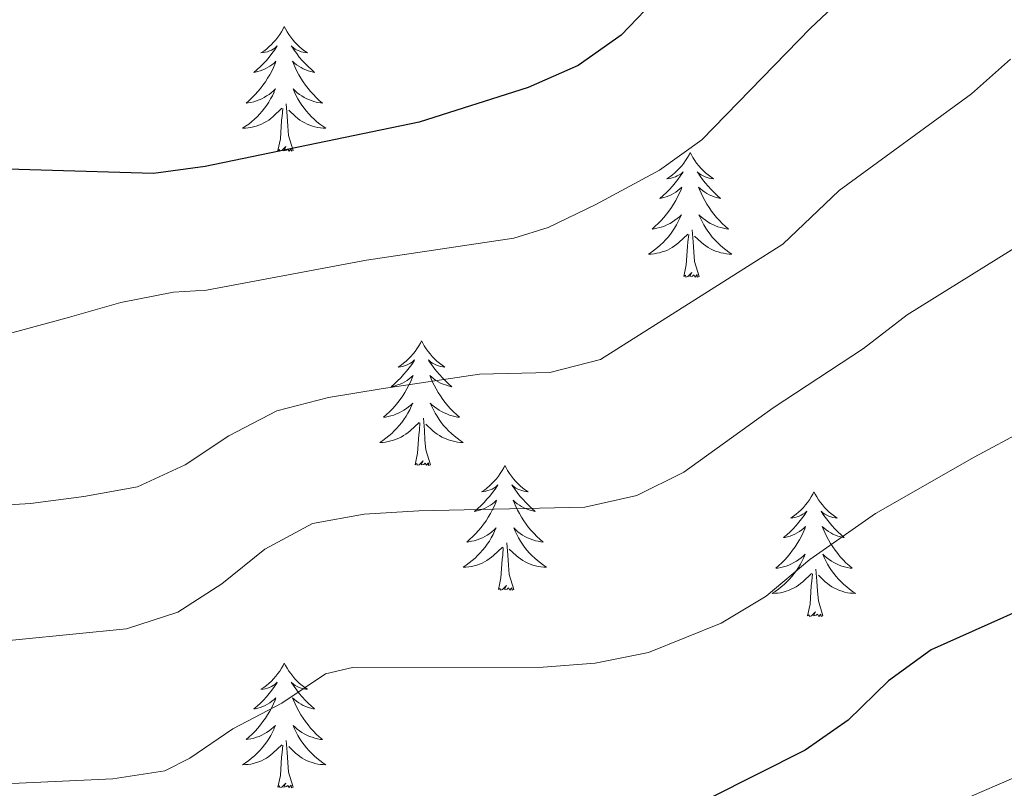
# Model space of a CAD drawing. Units: metres. Extents: x 616958 to 621463, y 4719772 to 4722818.
# Drawn here: x 620200 to 620294, y 4720476 to 4720550 of the extents above; entities that cross this region are included whole.
import ezdxf

# ---------------------------------------------------------------- set-up
doc = ezdxf.new("R2010")
doc.units = ezdxf.units.M
doc.header["$MEASUREMENT"] = 0
for name, color, linetype, lineweight in [('Level 36', 19, 'Continuous', 40), ('Level 4', 36, 'Continuous', 30), ('Level 5', 36, 'Continuous', 0)]:
    doc.layers.add(name, color=color, linetype=linetype, lineweight=lineweight)

msp = doc.modelspace()

# ---------------------------------------------------------------- linework, layer by layer
at = {"layer": 'Level 36', "color": 92, "linetype": 'Continuous', "lineweight": 0}
for points in [[(620225.54, 4720548.94), (620225.43, 4720548.72), (620225.27, 4720548.45), (620225.11, 4720548.18), (620224.93, 4720547.92), (620224.73, 4720547.68), (620224.52, 4720547.44), (620224.31, 4720547.21), (620224.07, 4720547), (620223.83, 4720546.79), (620223.58, 4720546.6), (620223.32, 4720546.42), (620223.52, 4720546.45), (620223.73, 4720546.49), (620223.93, 4720546.54), (620224.12, 4720546.61), (620224.31, 4720546.69), (620224.49, 4720546.79), (620224.66, 4720546.91), (620224.87, 4720547.1), (620224.83, 4720547.03), (620224.6, 4720546.69), (620224.35, 4720546.35), (620224.1, 4720546.02), (620223.83, 4720545.71), (620223.55, 4720545.4), (620223.26, 4720545.11), (620222.96, 4720544.83), (620222.64, 4720544.55), (620222.77, 4720544.58), (620223.01, 4720544.64), (620223.25, 4720544.71), (620223.49, 4720544.8), (620223.72, 4720544.9), (620223.95, 4720545.02), (620224.16, 4720545.15), (620224.37, 4720545.29), (620224.57, 4720545.45), (620224.75, 4720545.62), (620224.66, 4720545.4), (620224.51, 4720545.04), (620224.34, 4720544.68), (620224.15, 4720544.34), (620223.95, 4720544), (620223.74, 4720543.67), (620223.51, 4720543.34), (620223.27, 4720543.03), (620223.02, 4720542.73), (620222.76, 4720542.44), (620222.48, 4720542.16), (620222.2, 4720541.89), (620221.9, 4720541.63), (620222.1, 4720541.65), (620222.36, 4720541.7), (620222.63, 4720541.76), (620222.89, 4720541.84), (620223.14, 4720541.94), (620223.39, 4720542.04), (620223.63, 4720542.17), (620223.86, 4720542.31), (620224.09, 4720542.45), (620224.3, 4720542.62), (620224.51, 4720542.79), (620224.71, 4720542.98), (620224.56, 4720542.66)], [(620225.54, 4720548.94), (620225.65, 4720548.72), (620225.81, 4720548.45), (620225.97, 4720548.18), (620226.16, 4720547.92), (620226.35, 4720547.68), (620226.56, 4720547.44), (620226.78, 4720547.21), (620227.01, 4720547), (620227.25, 4720546.79), (620227.5, 4720546.6), (620227.76, 4720546.42), (620227.56, 4720546.45), (620227.36, 4720546.49), (620227.16, 4720546.54), (620226.96, 4720546.61), (620226.77, 4720546.69), (620226.59, 4720546.79), (620226.42, 4720546.91), (620226.21, 4720547.1), (620226.25, 4720547.03), (620226.48, 4720546.69), (620226.73, 4720546.35), (620226.98, 4720546.02), (620227.25, 4720545.71), (620227.53, 4720545.4), (620227.82, 4720545.11), (620228.13, 4720544.83), (620228.44, 4720544.55), (620228.31, 4720544.58), (620228.07, 4720544.64), (620227.83, 4720544.71), (620227.59, 4720544.8), (620227.36, 4720544.9), (620227.14, 4720545.02), (620226.92, 4720545.15), (620226.71, 4720545.29), (620226.52, 4720545.45), (620226.33, 4720545.62), (620226.42, 4720545.4), (620226.57, 4720545.04), (620226.75, 4720544.68), (620226.93, 4720544.34), (620227.13, 4720544), (620227.34, 4720543.67), (620227.57, 4720543.34), (620227.81, 4720543.03), (620228.06, 4720542.73), (620228.32, 4720542.44), (620228.6, 4720542.16), (620228.89, 4720541.89), (620229.18, 4720541.63), (620228.99, 4720541.65), (620228.72, 4720541.7), (620228.46, 4720541.76), (620228.2, 4720541.84), (620227.94, 4720541.94), (620227.69, 4720542.04), (620227.45, 4720542.17), (620227.22, 4720542.31), (620226.99, 4720542.45), (620226.78, 4720542.62), (620226.57, 4720542.79), (620226.38, 4720542.98), (620226.52, 4720542.66)], [(620224.563, 4720542.659), (620224.413, 4720542.329), (620224.243, 4720542.019), (620224.063, 4720541.719), (620223.863, 4720541.419), (620223.653, 4720541.129), (620223.433, 4720540.849), (620223.193, 4720540.589), (620222.953, 4720540.329), (620222.693, 4720540.079), (620222.423, 4720539.849), (620222.143, 4720539.629), (620221.853, 4720539.419), (620221.563, 4720539.23), (620221.833, 4720539.229), (620222.093, 4720539.259), (620222.353, 4720539.299), (620222.613, 4720539.359), (620222.873, 4720539.429), (620223.113, 4720539.519), (620223.363, 4720539.619), (620223.603, 4720539.739), (620223.833, 4720539.869), (620224.053, 4720540.009), (620224.263, 4720540.169), (620224.473, 4720540.339), (620225.313, 4720541.139)], [(620226.523, 4720542.659), (620226.673, 4720542.329), (620226.843, 4720542.019), (620227.033, 4720541.719), (620227.223, 4720541.419), (620227.433, 4720541.129), (620227.653, 4720540.849), (620227.893, 4720540.589), (620228.143, 4720540.329), (620228.393, 4720540.079), (620228.663, 4720539.849), (620228.943, 4720539.629), (620229.233, 4720539.419), (620229.523, 4720539.229), (620229.263, 4720539.229), (620228.993, 4720539.259), (620228.733, 4720539.299), (620228.473, 4720539.359), (620228.223, 4720539.429), (620227.973, 4720539.519), (620227.723, 4720539.619), (620227.493, 4720539.739), (620227.253, 4720539.869), (620227.033, 4720540.009), (620226.823, 4720540.169), (620226.623, 4720540.339), (620225.963, 4720540.959)], [(620226.39, 4720537.09), (620225.96, 4720538.53), (620225.87, 4720539.43), (620225.83, 4720540.38), (620225.72, 4720541.55)], [(620224.92, 4720537.09), (620225.17, 4720538.21), (620225.28, 4720539.95), (620225.33, 4720540.38), (620225.39, 4720541.11)], [(620226.39, 4720537.09), (620226.22, 4720537.02), (620226.2, 4720537.26), (620226.01, 4720537.04), (620225.89, 4720537.24), (620225.77, 4720537.13), (620225.5, 4720537.08), (620225.69, 4720537.47), (620225.31, 4720537.09), (620225.12, 4720537.04), (620225.08, 4720537.2), (620224.92, 4720537.09)], [(620264.31, 4720536.92), (620264.2, 4720536.7), (620264.04, 4720536.42), (620263.87, 4720536.16), (620263.69, 4720535.9), (620263.5, 4720535.65), (620263.29, 4720535.41), (620263.07, 4720535.19), (620262.84, 4720534.97), (620262.6, 4720534.77), (620262.35, 4720534.58), (620262.09, 4720534.4), (620262.29, 4720534.42), (620262.49, 4720534.46), (620262.69, 4720534.51), (620262.89, 4720534.58), (620263.07, 4720534.67), (620263.26, 4720534.77), (620263.43, 4720534.88), (620263.63, 4720535.07), (620263.59, 4720535.01), (620263.36, 4720534.66), (620263.12, 4720534.33), (620262.87, 4720534), (620262.6, 4720533.68), (620262.32, 4720533.38), (620262.03, 4720533.08), (620261.72, 4720532.8), (620261.41, 4720532.53), (620261.53, 4720532.55), (620261.78, 4720532.61), (620262.02, 4720532.68), (620262.26, 4720532.77), (620262.49, 4720532.87), (620262.71, 4720532.99), (620262.93, 4720533.12), (620263.13, 4720533.27), (620263.33, 4720533.43), (620263.52, 4720533.6), (620263.43, 4720533.37), (620263.27, 4720533.01), (620263.1, 4720532.66), (620262.92, 4720532.31), (620262.72, 4720531.97), (620262.51, 4720531.64), (620262.28, 4720531.32), (620262.04, 4720531.01), (620261.79, 4720530.7), (620261.53, 4720530.41), (620261.25, 4720530.13), (620260.96, 4720529.86), (620260.67, 4720529.6), (620260.86, 4720529.63), (620261.13, 4720529.67), (620261.39, 4720529.74), (620261.65, 4720529.82), (620261.91, 4720529.91), (620262.15, 4720530.02), (620262.39, 4720530.14), (620262.63, 4720530.28), (620262.85, 4720530.43), (620263.07, 4720530.59), (620263.28, 4720530.77), (620263.47, 4720530.96), (620263.33, 4720530.63)], [(620264.31, 4720536.92), (620264.42, 4720536.7), (620264.57, 4720536.42), (620264.74, 4720536.16), (620264.92, 4720535.9), (620265.12, 4720535.65), (620265.32, 4720535.41), (620265.54, 4720535.19), (620265.77, 4720534.97), (620266.01, 4720534.77), (620266.26, 4720534.58), (620266.52, 4720534.4), (620266.33, 4720534.42), (620266.12, 4720534.46), (620265.92, 4720534.51), (620265.73, 4720534.58), (620265.54, 4720534.67), (620265.36, 4720534.77), (620265.18, 4720534.88), (620264.98, 4720535.07), (620265.02, 4720535.01), (620265.25, 4720534.66), (620265.49, 4720534.33), (620265.75, 4720534), (620266.02, 4720533.68), (620266.3, 4720533.38), (620266.59, 4720533.08), (620266.89, 4720532.8), (620267.21, 4720532.53), (620267.08, 4720532.55), (620266.83, 4720532.61), (620266.59, 4720532.68), (620266.36, 4720532.77), (620266.13, 4720532.87), (620265.9, 4720532.99), (620265.69, 4720533.12), (620265.48, 4720533.27), (620265.28, 4720533.43), (620265.1, 4720533.6), (620265.18, 4720533.37), (620265.34, 4720533.01), (620265.51, 4720532.66), (620265.7, 4720532.31), (620265.9, 4720531.97), (620266.11, 4720531.64), (620266.33, 4720531.32), (620266.57, 4720531.01), (620266.83, 4720530.7), (620267.09, 4720530.41), (620267.36, 4720530.13), (620267.65, 4720529.86), (620267.95, 4720529.6), (620267.75, 4720529.63), (620267.49, 4720529.67), (620267.22, 4720529.74), (620266.96, 4720529.82), (620266.71, 4720529.91), (620266.46, 4720530.02), (620266.22, 4720530.14), (620265.99, 4720530.28), (620265.76, 4720530.43), (620265.54, 4720530.59), (620265.34, 4720530.77), (620265.14, 4720530.96), (620265.28, 4720530.63)], [(620263.33, 4720530.629), (620263.17, 4720530.309), (620263.01, 4720529.999), (620262.82, 4720529.689), (620262.63, 4720529.389), (620262.42, 4720529.109), (620262.19, 4720528.829), (620261.96, 4720528.559), (620261.71, 4720528.299), (620261.45, 4720528.059), (620261.19, 4720527.819), (620260.91, 4720527.599), (620260.62, 4720527.389), (620260.33, 4720527.199), (620260.59, 4720527.209), (620260.85, 4720527.229), (620261.12, 4720527.279), (620261.379, 4720527.329), (620261.629, 4720527.409), (620261.879, 4720527.489), (620262.13, 4720527.589), (620262.36, 4720527.709), (620262.59, 4720527.839), (620262.81, 4720527.989), (620263.03, 4720528.149), (620263.23, 4720528.309), (620264.08, 4720529.109)], [(620265.28, 4720530.629), (620265.44, 4720530.309), (620265.61, 4720529.999), (620265.79, 4720529.689), (620265.99, 4720529.389), (620266.2, 4720529.109), (620266.419, 4720528.829), (620266.659, 4720528.559), (620266.899, 4720528.299), (620267.159, 4720528.059), (620267.429, 4720527.819), (620267.709, 4720527.599), (620267.999, 4720527.389), (620268.289, 4720527.199), (620268.019, 4720527.209), (620267.759, 4720527.229), (620267.499, 4720527.279), (620267.239, 4720527.329), (620266.979, 4720527.409), (620266.729, 4720527.489), (620266.489, 4720527.589), (620266.249, 4720527.709), (620266.019, 4720527.839), (620265.799, 4720527.989), (620265.589, 4720528.149), (620265.379, 4720528.309), (620264.73, 4720528.929)], [(620263.69, 4720525.07), (620263.93, 4720526.18), (620264.05, 4720527.93), (620264.09, 4720528.36), (620264.16, 4720529.08)], [(620265.16, 4720525.07), (620264.73, 4720526.51), (620264.64, 4720527.41), (620264.59, 4720528.36), (620264.49, 4720529.52)], [(620265.16, 4720525.07), (620264.98, 4720525), (620264.97, 4720525.24), (620264.77, 4720525.01), (620264.65, 4720525.22), (620264.53, 4720525.11), (620264.26, 4720525.05), (620264.46, 4720525.45), (620264.07, 4720525.07), (620263.89, 4720525.01), (620263.85, 4720525.18), (620263.69, 4720525.07)], [(620238.65, 4720518.93), (620238.54, 4720518.71), (620238.38, 4720518.44), (620238.21, 4720518.17), (620238.03, 4720517.91), (620237.84, 4720517.67), (620237.63, 4720517.43), (620237.41, 4720517.2), (620237.18, 4720516.99), (620236.94, 4720516.78), (620236.69, 4720516.59), (620236.43, 4720516.41), (620236.63, 4720516.44), (620236.83, 4720516.47), (620237.03, 4720516.53), (620237.23, 4720516.6), (620237.42, 4720516.68), (620237.6, 4720516.78), (620237.77, 4720516.89), (620237.98, 4720517.09), (620237.94, 4720517.02), (620237.71, 4720516.67), (620237.46, 4720516.34), (620237.21, 4720516.01), (620236.94, 4720515.7), (620236.66, 4720515.39), (620236.37, 4720515.1), (620236.06, 4720514.81), (620235.75, 4720514.54), (620235.87, 4720514.57), (620236.12, 4720514.63), (620236.36, 4720514.7), (620236.6, 4720514.79), (620236.83, 4720514.89), (620237.05, 4720515.01), (620237.27, 4720515.14), (620237.48, 4720515.28), (620237.67, 4720515.44), (620237.86, 4720515.61), (620237.77, 4720515.39), (620237.62, 4720515.03), (620237.45, 4720514.67), (620237.26, 4720514.33), (620237.06, 4720513.99), (620236.85, 4720513.65), (620236.62, 4720513.33), (620236.38, 4720513.02), (620236.13, 4720512.72), (620235.87, 4720512.43), (620235.59, 4720512.15), (620235.31, 4720511.87), (620235.01, 4720511.62), (620235.2, 4720511.64), (620235.47, 4720511.69), (620235.73, 4720511.75), (620235.99, 4720511.83), (620236.25, 4720511.93), (620236.5, 4720512.03), (620236.74, 4720512.16), (620236.97, 4720512.29), (620237.2, 4720512.44), (620237.41, 4720512.61), (620237.62, 4720512.78), (620237.81, 4720512.97), (620237.67, 4720512.65)], [(620238.65, 4720518.93), (620238.76, 4720518.71), (620238.91, 4720518.44), (620239.08, 4720518.17), (620239.27, 4720517.91), (620239.46, 4720517.67), (620239.67, 4720517.43), (620239.89, 4720517.2), (620240.11, 4720516.99), (620240.35, 4720516.78), (620240.61, 4720516.59), (620240.87, 4720516.41), (620240.67, 4720516.44), (620240.46, 4720516.47), (620240.27, 4720516.53), (620240.07, 4720516.6), (620239.88, 4720516.68), (620239.7, 4720516.78), (620239.53, 4720516.89), (620239.32, 4720517.09), (620239.36, 4720517.02), (620239.59, 4720516.67), (620239.83, 4720516.34), (620240.09, 4720516.01), (620240.36, 4720515.7), (620240.64, 4720515.39), (620240.93, 4720515.1), (620241.23, 4720514.81), (620241.55, 4720514.54), (620241.42, 4720514.57), (620241.18, 4720514.63), (620240.93, 4720514.7), (620240.7, 4720514.79), (620240.47, 4720514.89), (620240.25, 4720515.01), (620240.03, 4720515.14), (620239.82, 4720515.28), (620239.63, 4720515.44), (620239.44, 4720515.61), (620239.53, 4720515.39), (620239.68, 4720515.03), (620239.85, 4720514.67), (620240.04, 4720514.33), (620240.24, 4720513.99), (620240.45, 4720513.65), (620240.68, 4720513.33), (620240.92, 4720513.02), (620241.17, 4720512.72), (620241.43, 4720512.43), (620241.71, 4720512.15), (620241.99, 4720511.87), (620242.29, 4720511.62), (620242.09, 4720511.64), (620241.83, 4720511.69), (620241.56, 4720511.75), (620241.31, 4720511.83), (620241.05, 4720511.93), (620240.8, 4720512.03), (620240.56, 4720512.16), (620240.33, 4720512.29), (620240.1, 4720512.44), (620239.89, 4720512.61), (620239.68, 4720512.78), (620239.49, 4720512.97), (620239.63, 4720512.65)], [(620237.668, 4720512.652), (620237.518, 4720512.322), (620237.348, 4720512.012), (620237.168, 4720511.712), (620236.968, 4720511.412), (620236.758, 4720511.122), (620236.528, 4720510.842), (620236.298, 4720510.572), (620236.048, 4720510.322), (620235.798, 4720510.072), (620235.528, 4720509.842), (620235.248, 4720509.612), (620234.958, 4720509.412), (620234.668, 4720509.212), (620234.928, 4720509.222), (620235.198, 4720509.252), (620235.458, 4720509.292), (620235.718, 4720509.352), (620235.968, 4720509.422), (620236.218, 4720509.512), (620236.468, 4720509.612), (620236.708, 4720509.732), (620236.928, 4720509.862), (620237.158, 4720510.002), (620237.368, 4720510.162), (620237.568, 4720510.332), (620238.418, 4720511.132)], [(620239.628, 4720512.651), (620239.778, 4720512.321), (620239.948, 4720512.011), (620240.128, 4720511.712), (620240.328, 4720511.412), (620240.538, 4720511.122), (620240.758, 4720510.842), (620240.998, 4720510.572), (620241.238, 4720510.322), (620241.498, 4720510.072), (620241.768, 4720509.842), (620242.048, 4720509.612), (620242.338, 4720509.412), (620242.628, 4720509.212), (620242.358, 4720509.222), (620242.098, 4720509.252), (620241.838, 4720509.292), (620241.578, 4720509.352), (620241.328, 4720509.422), (620241.068, 4720509.512), (620240.828, 4720509.612), (620240.588, 4720509.732), (620240.358, 4720509.862), (620240.138, 4720510.002), (620239.928, 4720510.162), (620239.728, 4720510.332), (620239.068, 4720510.952)], [(620239.5, 4720507.08), (620239.07, 4720508.52), (620238.98, 4720509.42), (620238.93, 4720510.37), (620238.83, 4720511.54)], [(620238.03, 4720507.08), (620238.27, 4720508.2), (620238.39, 4720509.94), (620238.44, 4720510.37), (620238.5, 4720511.09)], [(620239.5, 4720507.08), (620239.33, 4720507.01), (620239.31, 4720507.25), (620239.12, 4720507.03), (620239, 4720507.23), (620238.87, 4720507.12), (620238.61, 4720507.07), (620238.8, 4720507.46), (620238.42, 4720507.08), (620238.23, 4720507.03), (620238.19, 4720507.19), (620238.03, 4720507.08)], [(620246.61, 4720507.01), (620246.5, 4720506.79), (620246.34, 4720506.52), (620246.17, 4720506.25), (620245.99, 4720505.99), (620245.8, 4720505.75), (620245.59, 4720505.51), (620245.37, 4720505.28), (620245.14, 4720505.07), (620244.9, 4720504.86), (620244.65, 4720504.67), (620244.39, 4720504.49), (620244.59, 4720504.52), (620244.79, 4720504.55), (620244.99, 4720504.61), (620245.19, 4720504.68), (620245.38, 4720504.76), (620245.56, 4720504.86), (620245.73, 4720504.97), (620245.94, 4720505.17), (620245.9, 4720505.1), (620245.67, 4720504.76), (620245.42, 4720504.42), (620245.17, 4720504.09), (620244.9, 4720503.78), (620244.62, 4720503.47), (620244.33, 4720503.18), (620244.02, 4720502.9), (620243.71, 4720502.63), (620243.83, 4720502.65), (620244.08, 4720502.71), (620244.32, 4720502.78), (620244.56, 4720502.87), (620244.79, 4720502.97), (620245.01, 4720503.09), (620245.23, 4720503.22), (620245.44, 4720503.36), (620245.63, 4720503.52), (620245.82, 4720503.69), (620245.73, 4720503.47), (620245.58, 4720503.11), (620245.41, 4720502.75), (620245.22, 4720502.41), (620245.02, 4720502.07), (620244.81, 4720501.74), (620244.58, 4720501.41), (620244.34, 4720501.1), (620244.09, 4720500.8), (620243.83, 4720500.51), (620243.55, 4720500.23), (620243.27, 4720499.96), (620242.97, 4720499.7), (620243.16, 4720499.72), (620243.43, 4720499.77), (620243.69, 4720499.83), (620243.95, 4720499.91), (620244.21, 4720500.01), (620244.46, 4720500.11), (620244.7, 4720500.24), (620244.93, 4720500.37), (620245.16, 4720500.53), (620245.37, 4720500.69), (620245.58, 4720500.87), (620245.77, 4720501.05), (620245.63, 4720500.73)], [(620246.61, 4720507.01), (620246.72, 4720506.79), (620246.87, 4720506.52), (620247.04, 4720506.25), (620247.23, 4720505.99), (620247.42, 4720505.75), (620247.63, 4720505.51), (620247.85, 4720505.28), (620248.07, 4720505.07), (620248.31, 4720504.86), (620248.57, 4720504.67), (620248.83, 4720504.49), (620248.63, 4720504.52), (620248.42, 4720504.55), (620248.23, 4720504.61), (620248.03, 4720504.68), (620247.84, 4720504.76), (620247.66, 4720504.86), (620247.49, 4720504.97), (620247.28, 4720505.17), (620247.32, 4720505.1), (620247.55, 4720504.76), (620247.79, 4720504.42), (620248.05, 4720504.09), (620248.32, 4720503.78), (620248.6, 4720503.47), (620248.89, 4720503.18), (620249.19, 4720502.9), (620249.51, 4720502.63), (620249.38, 4720502.65), (620249.14, 4720502.71), (620248.89, 4720502.78), (620248.66, 4720502.87), (620248.43, 4720502.97), (620248.21, 4720503.09), (620247.99, 4720503.22), (620247.78, 4720503.36), (620247.59, 4720503.52), (620247.4, 4720503.69), (620247.49, 4720503.47), (620247.64, 4720503.11), (620247.81, 4720502.75), (620248, 4720502.41), (620248.2, 4720502.07), (620248.41, 4720501.74), (620248.64, 4720501.41), (620248.88, 4720501.1), (620249.13, 4720500.8), (620249.39, 4720500.51), (620249.67, 4720500.23), (620249.95, 4720499.96), (620250.25, 4720499.7), (620250.05, 4720499.72), (620249.79, 4720499.77), (620249.52, 4720499.83), (620249.27, 4720499.91), (620249.01, 4720500.01), (620248.76, 4720500.11), (620248.52, 4720500.24), (620248.29, 4720500.37), (620248.06, 4720500.53), (620247.85, 4720500.69), (620247.64, 4720500.87), (620247.45, 4720501.05), (620247.59, 4720500.73)], [(620276.12, 4720504.5), (620276.01, 4720504.28), (620275.86, 4720504.01), (620275.69, 4720503.74), (620275.51, 4720503.49), (620275.31, 4720503.24), (620275.11, 4720503), (620274.89, 4720502.77), (620274.66, 4720502.56), (620274.42, 4720502.35), (620274.17, 4720502.16), (620273.91, 4720501.99), (620274.11, 4720502.01), (620274.31, 4720502.05), (620274.51, 4720502.1), (620274.7, 4720502.17), (620274.89, 4720502.26), (620275.07, 4720502.35), (620275.25, 4720502.47), (620275.45, 4720502.66), (620275.41, 4720502.59), (620275.18, 4720502.25), (620274.94, 4720501.91), (620274.68, 4720501.59), (620274.41, 4720501.27), (620274.13, 4720500.97), (620273.84, 4720500.67), (620273.54, 4720500.39), (620273.23, 4720500.12), (620273.35, 4720500.14), (620273.6, 4720500.2), (620273.84, 4720500.27), (620274.07, 4720500.36), (620274.31, 4720500.46), (620274.53, 4720500.58), (620274.74, 4720500.71), (620274.95, 4720500.86), (620275.15, 4720501.01), (620275.33, 4720501.18), (620275.25, 4720500.96), (620275.09, 4720500.6), (620274.92, 4720500.25), (620274.73, 4720499.9), (620274.53, 4720499.56), (620274.32, 4720499.23), (620274.09, 4720498.91), (620273.86, 4720498.59), (620273.61, 4720498.29), (620273.34, 4720498), (620273.07, 4720497.72), (620272.78, 4720497.45), (620272.48, 4720497.19), (620272.68, 4720497.21), (620272.95, 4720497.26), (620273.21, 4720497.33), (620273.47, 4720497.4), (620273.72, 4720497.5), (620273.97, 4720497.61), (620274.21, 4720497.73), (620274.45, 4720497.87), (620274.67, 4720498.02), (620274.89, 4720498.18), (620275.09, 4720498.36), (620275.29, 4720498.55), (620275.15, 4720498.22)], [(620276.12, 4720504.5), (620276.23, 4720504.28), (620276.39, 4720504.01), (620276.56, 4720503.74), (620276.74, 4720503.49), (620276.93, 4720503.24), (620277.14, 4720503), (620277.36, 4720502.77), (620277.59, 4720502.56), (620277.83, 4720502.35), (620278.08, 4720502.16), (620278.34, 4720501.99), (620278.14, 4720502.01), (620277.94, 4720502.05), (620277.74, 4720502.1), (620277.55, 4720502.17), (620277.36, 4720502.26), (620277.17, 4720502.35), (620277, 4720502.47), (620276.8, 4720502.66), (620276.84, 4720502.59), (620277.07, 4720502.25), (620277.31, 4720501.91), (620277.57, 4720501.59), (620277.83, 4720501.27), (620278.11, 4720500.97), (620278.41, 4720500.67), (620278.71, 4720500.39), (620279.02, 4720500.12), (620278.9, 4720500.14), (620278.65, 4720500.2), (620278.41, 4720500.27), (620278.17, 4720500.36), (620277.94, 4720500.46), (620277.72, 4720500.58), (620277.5, 4720500.71), (620277.3, 4720500.86), (620277.1, 4720501.01), (620276.91, 4720501.18), (620277, 4720500.96), (620277.16, 4720500.6), (620277.33, 4720500.25), (620277.51, 4720499.9), (620277.71, 4720499.56), (620277.92, 4720499.23), (620278.15, 4720498.91), (620278.39, 4720498.59), (620278.64, 4720498.29), (620278.91, 4720498), (620279.18, 4720497.72), (620279.47, 4720497.45), (620279.76, 4720497.19), (620279.57, 4720497.21), (620279.3, 4720497.26), (620279.04, 4720497.33), (620278.78, 4720497.4), (620278.52, 4720497.5), (620278.28, 4720497.61), (620278.03, 4720497.73), (620277.8, 4720497.87), (620277.58, 4720498.02), (620277.36, 4720498.18), (620277.15, 4720498.36), (620276.96, 4720498.55), (620277.1, 4720498.22)], [(620245.626, 4720500.732), (620245.476, 4720500.412), (620245.306, 4720500.092), (620245.126, 4720499.793), (620244.926, 4720499.493), (620244.716, 4720499.203), (620244.486, 4720498.923), (620244.256, 4720498.653), (620244.006, 4720498.403), (620243.756, 4720498.153), (620243.486, 4720497.923), (620243.206, 4720497.703), (620242.916, 4720497.493), (620242.626, 4720497.303), (620242.886, 4720497.313), (620243.156, 4720497.333), (620243.416, 4720497.373), (620243.676, 4720497.433), (620243.926, 4720497.503), (620244.176, 4720497.593), (620244.426, 4720497.693), (620244.666, 4720497.813), (620244.886, 4720497.943), (620245.116, 4720498.083), (620245.326, 4720498.243), (620245.526, 4720498.413), (620246.376, 4720499.213)], [(620247.586, 4720500.732), (620247.736, 4720500.412), (620247.906, 4720500.092), (620248.086, 4720499.792), (620248.286, 4720499.492), (620248.496, 4720499.202), (620248.716, 4720498.922), (620248.956, 4720498.652), (620249.196, 4720498.402), (620249.456, 4720498.153), (620249.726, 4720497.923), (620250.006, 4720497.703), (620250.296, 4720497.493), (620250.586, 4720497.303), (620250.316, 4720497.313), (620250.056, 4720497.333), (620249.796, 4720497.373), (620249.536, 4720497.433), (620249.286, 4720497.503), (620249.026, 4720497.593), (620248.786, 4720497.693), (620248.546, 4720497.813), (620248.316, 4720497.943), (620248.096, 4720498.083), (620247.886, 4720498.243), (620247.686, 4720498.413), (620247.026, 4720499.033)], [(620245.99, 4720495.16), (620246.23, 4720496.28), (620246.35, 4720498.02), (620246.4, 4720498.45), (620246.46, 4720499.18)], [(620247.46, 4720495.16), (620247.03, 4720496.6), (620246.94, 4720497.5), (620246.89, 4720498.45), (620246.79, 4720499.62)], [(620275.155, 4720498.222), (620274.995, 4720497.902), (620274.825, 4720497.582), (620274.645, 4720497.282), (620274.445, 4720496.982), (620274.235, 4720496.692), (620274.015, 4720496.412), (620273.775, 4720496.152), (620273.534, 4720495.892), (620273.274, 4720495.642), (620273.004, 4720495.412), (620272.724, 4720495.192), (620272.434, 4720494.982), (620272.144, 4720494.792), (620272.414, 4720494.802), (620272.674, 4720494.822), (620272.934, 4720494.862), (620273.194, 4720494.922), (620273.454, 4720494.992), (620273.704, 4720495.082), (620273.944, 4720495.182), (620274.184, 4720495.302), (620274.414, 4720495.432), (620274.634, 4720495.572), (620274.844, 4720495.732), (620275.054, 4720495.902), (620275.894, 4720496.702)], [(620277.105, 4720498.221), (620277.255, 4720497.901), (620277.425, 4720497.582), (620277.614, 4720497.282), (620277.804, 4720496.982), (620278.014, 4720496.692), (620278.244, 4720496.412), (620278.474, 4720496.152), (620278.724, 4720495.892), (620278.984, 4720495.642), (620279.254, 4720495.412), (620279.524, 4720495.192), (620279.814, 4720494.982), (620280.104, 4720494.792), (620279.844, 4720494.802), (620279.574, 4720494.822), (620279.314, 4720494.862), (620279.054, 4720494.922), (620278.804, 4720494.992), (620278.554, 4720495.082), (620278.314, 4720495.182), (620278.074, 4720495.302), (620277.844, 4720495.432), (620277.614, 4720495.572), (620277.404, 4720495.732), (620277.204, 4720495.902), (620276.544, 4720496.522)], [(620276.97, 4720492.65), (620276.55, 4720494.09), (620276.45, 4720495), (620276.41, 4720495.95), (620276.31, 4720497.11)], [(620275.5, 4720492.65), (620275.75, 4720493.77), (620275.86, 4720495.51), (620275.91, 4720495.95), (620275.97, 4720496.67)], [(620247.46, 4720495.16), (620247.29, 4720495.09), (620247.27, 4720495.33), (620247.08, 4720495.11), (620246.96, 4720495.31), (620246.83, 4720495.2), (620246.57, 4720495.15), (620246.76, 4720495.54), (620246.38, 4720495.16), (620246.19, 4720495.11), (620246.15, 4720495.27), (620245.99, 4720495.16)], [(620276.97, 4720492.65), (620276.8, 4720492.58), (620276.78, 4720492.82), (620276.59, 4720492.6), (620276.47, 4720492.8), (620276.35, 4720492.7), (620276.08, 4720492.64), (620276.27, 4720493.03), (620275.89, 4720492.65), (620275.7, 4720492.6), (620275.66, 4720492.76), (620275.5, 4720492.65)], [(620225.54, 4720488.14), (620225.43, 4720487.92), (620225.27, 4720487.65), (620225.11, 4720487.38), (620224.93, 4720487.13), (620224.73, 4720486.88), (620224.52, 4720486.64), (620224.31, 4720486.41), (620224.07, 4720486.2), (620223.83, 4720485.99), (620223.58, 4720485.8), (620223.32, 4720485.63), (620223.52, 4720485.65), (620223.73, 4720485.69), (620223.93, 4720485.74), (620224.12, 4720485.81), (620224.31, 4720485.9), (620224.49, 4720485.99), (620224.66, 4720486.11), (620224.87, 4720486.3), (620224.83, 4720486.23), (620224.6, 4720485.89), (620224.35, 4720485.55), (620224.1, 4720485.23), (620223.83, 4720484.91), (620223.55, 4720484.61), (620223.26, 4720484.31), (620222.96, 4720484.03), (620222.64, 4720483.76), (620222.77, 4720483.78), (620223.01, 4720483.84), (620223.25, 4720483.91), (620223.49, 4720484), (620223.72, 4720484.1), (620223.95, 4720484.22), (620224.16, 4720484.35), (620224.37, 4720484.5), (620224.57, 4720484.65), (620224.75, 4720484.82), (620224.66, 4720484.6), (620224.51, 4720484.24), (620224.34, 4720483.89), (620224.15, 4720483.54), (620223.95, 4720483.2), (620223.74, 4720482.87), (620223.51, 4720482.55), (620223.27, 4720482.23), (620223.02, 4720481.93), (620222.76, 4720481.64), (620222.48, 4720481.36), (620222.2, 4720481.09), (620221.9, 4720480.83), (620222.09, 4720480.86), (620222.36, 4720480.9), (620222.63, 4720480.97), (620222.88, 4720481.05), (620223.14, 4720481.14), (620223.39, 4720481.25), (620223.63, 4720481.37), (620223.86, 4720481.51), (620224.09, 4720481.66), (620224.3, 4720481.82), (620224.51, 4720482), (620224.7, 4720482.19), (620224.56, 4720481.86)], [(620225.54, 4720488.14), (620225.65, 4720487.92), (620225.81, 4720487.65), (620225.97, 4720487.38), (620226.16, 4720487.13), (620226.35, 4720486.88), (620226.56, 4720486.64), (620226.78, 4720486.41), (620227.01, 4720486.2), (620227.25, 4720485.99), (620227.5, 4720485.8), (620227.76, 4720485.63), (620227.56, 4720485.65), (620227.36, 4720485.69), (620227.16, 4720485.74), (620226.96, 4720485.81), (620226.77, 4720485.9), (620226.59, 4720485.99), (620226.42, 4720486.11), (620226.21, 4720486.3), (620226.25, 4720486.23), (620226.48, 4720485.89), (620226.73, 4720485.55), (620226.98, 4720485.23), (620227.25, 4720484.91), (620227.53, 4720484.61), (620227.82, 4720484.31), (620228.13, 4720484.03), (620228.44, 4720483.76), (620228.31, 4720483.78), (620228.07, 4720483.84), (620227.83, 4720483.91), (620227.59, 4720484), (620227.36, 4720484.1), (620227.14, 4720484.22), (620226.92, 4720484.35), (620226.71, 4720484.5), (620226.52, 4720484.65), (620226.33, 4720484.82), (620226.42, 4720484.6), (620226.57, 4720484.24), (620226.74, 4720483.89), (620226.93, 4720483.54), (620227.13, 4720483.2), (620227.34, 4720482.87), (620227.57, 4720482.55), (620227.81, 4720482.23), (620228.06, 4720481.93), (620228.32, 4720481.64), (620228.6, 4720481.36), (620228.88, 4720481.09), (620229.18, 4720480.83), (620228.99, 4720480.85), (620228.72, 4720480.9), (620228.45, 4720480.97), (620228.2, 4720481.05), (620227.94, 4720481.14), (620227.69, 4720481.25), (620227.45, 4720481.37), (620227.22, 4720481.51), (620226.99, 4720481.66), (620226.78, 4720481.82), (620226.57, 4720482), (620226.38, 4720482.19), (620226.52, 4720481.86)], [(620224.565, 4720481.855), (620224.415, 4720481.535), (620224.245, 4720481.215), (620224.065, 4720480.915), (620223.865, 4720480.615), (620223.655, 4720480.325), (620223.435, 4720480.055), (620223.195, 4720479.785), (620222.954, 4720479.525), (620222.694, 4720479.285), (620222.424, 4720479.045), (620222.144, 4720478.825), (620221.854, 4720478.615), (620221.564, 4720478.426), (620221.834, 4720478.435), (620222.094, 4720478.455), (620222.354, 4720478.495), (620222.614, 4720478.555), (620222.864, 4720478.625), (620223.114, 4720478.715), (620223.364, 4720478.815), (620223.604, 4720478.935), (620223.834, 4720479.065), (620224.054, 4720479.205), (620224.264, 4720479.365), (620224.464, 4720479.535), (620225.314, 4720480.335)], [(620226.525, 4720481.865), (620226.675, 4720481.535), (620226.845, 4720481.215), (620227.024, 4720480.915), (620227.224, 4720480.615), (620227.434, 4720480.325), (620227.654, 4720480.055), (620227.894, 4720479.785), (620228.134, 4720479.525), (620228.394, 4720479.285), (620228.664, 4720479.045), (620228.944, 4720478.825), (620229.234, 4720478.615), (620229.524, 4720478.425), (620229.254, 4720478.435), (620228.994, 4720478.455), (620228.734, 4720478.495), (620228.474, 4720478.555), (620228.224, 4720478.625), (620227.974, 4720478.715), (620227.724, 4720478.815), (620227.484, 4720478.935), (620227.254, 4720479.065), (620227.034, 4720479.205), (620226.824, 4720479.365), (620226.624, 4720479.535), (620225.964, 4720480.155)], [(620224.92, 4720476.29), (620225.17, 4720477.41), (620225.28, 4720479.15), (620225.33, 4720479.59), (620225.39, 4720480.31)], [(620226.39, 4720476.29), (620225.96, 4720477.73), (620225.87, 4720478.64), (620225.83, 4720479.59), (620225.72, 4720480.75)], [(620226.39, 4720476.29), (620226.22, 4720476.23), (620226.2, 4720476.46), (620226.01, 4720476.24), (620225.89, 4720476.45), (620225.77, 4720476.34), (620225.5, 4720476.28), (620225.69, 4720476.68), (620225.31, 4720476.3), (620225.12, 4720476.24), (620225.08, 4720476.4), (620224.92, 4720476.29)]]:
    msp.add_lwpolyline(points, dxfattribs=at)
at = {"layer": 'Level 4', "color": 36, "linetype": 'Continuous', "lineweight": 30}
for points in [[(620320.054, 4720646.265, 825), (620314.293, 4720637.586, 825), (620307.812, 4720629.307, 825), (620305.351, 4720624.958, 825), (620303.321, 4720619.898, 825), (620296.539, 4720605.38, 825), (620291.678, 4720596.471, 825), (620286.177, 4720587.312, 825), (620281.176, 4720577.673, 825), (620278.245, 4720572.954, 825), (620275.055, 4720568.575, 825), (620261.493, 4720552.097, 825), (620257.723, 4720548.107, 825), (620253.612, 4720545.228, 825), (620248.832, 4720543.118, 825), (620238.412, 4720539.799, 825), (620218.003, 4720535.57, 825), (620213.043, 4720534.91, 825), (620191.584, 4720535.531, 825), (620186.844, 4720535.161, 825)], [(620301.413, 4720495.701, 800), (620287.323, 4720489.412, 800), (620283.233, 4720486.442, 800), (620279.392, 4720482.683, 800), (620275.292, 4720479.833, 800), (620266.102, 4720475.214, 800), (620261.392, 4720473.555, 800), (620256.432, 4720472.745, 800), (620251.302, 4720472.585, 800), (620235.683, 4720473.126, 800), (620230.703, 4720472.736, 800), (620225.903, 4720470.706, 800), (620217.773, 4720464.277, 800), (620213.533, 4720463.177, 800), (620200.843, 4720463.018, 800)]]:
    msp.add_polyline3d(points, dxfattribs=at)
at = {"layer": 'Level 5', "color": 36, "linetype": 'Continuous', "lineweight": 0}
for points in [[(620149.42, 4720510.88, 820), (620154.73, 4720510.86, 820), (620159.92, 4720511.01, 820), (620164.942, 4720511.334, 820), (620170.081, 4720511.874, 820), (620175.041, 4720512.644, 820), (620180.061, 4720513.794, 820), (620184.961, 4720515.623, 820), (620189.861, 4720517.283, 820), (620194.771, 4720518.433, 820), (620200.011, 4720519.812, 820), (620205.021, 4720521.192, 820), (620209.931, 4720522.572, 820), (620214.951, 4720523.561, 820), (620218.111, 4720523.761, 820), (620233.401, 4720526.64, 820), (620247.45, 4720528.74, 820), (620250.74, 4720529.749, 820), (620255.28, 4720531.949, 820), (620261.371, 4720535.218, 820), (620265.431, 4720538.128, 820), (620275.782, 4720548.797, 820), (620279.412, 4720552.236, 820)], [(620294.901, 4720545.826, 815), (620291.18, 4720542.507, 815), (620278.52, 4720533.268, 815), (620273.139, 4720528.159, 815), (620255.748, 4720517.14, 815)], [(620298.728, 4720529.948, 810), (620285.018, 4720521.399, 810), (620280.847, 4720518.189, 810), (620272.237, 4720512.53, 810), (620263.686, 4720506.381, 810), (620259.216, 4720504.142, 810), (620254.236, 4720503.022, 810), (620238.407, 4720502.672, 810), (620233.167, 4720502.353, 810), (620228.247, 4720501.463, 810)], [(620255.75, 4720517.14, 815), (620250.91, 4720515.89, 815), (620244.18, 4720515.73, 815), (620234.8, 4720514.32, 815), (620229.78, 4720513.5, 815), (620224.82, 4720512.23, 815), (620220.26, 4720509.85, 815), (620216.09, 4720507.08, 815), (620211.53, 4720504.98, 815), (620206.4, 4720504.05, 815), (620201.32, 4720503.39, 815), (620196.07, 4720503.07, 815), (620190.94, 4720502.14, 815), (620185.76, 4720500.87, 815), (620180.63, 4720499.49, 815), (620175.56, 4720498.11, 815), (620170.09, 4720497.12, 815), (620164.96, 4720496.46, 815), (620159.49, 4720496.14, 815), (620153.96, 4720496.27, 815), (620148.93, 4720496.51, 815)], [(620142.48, 4720471.59, 805), (620153.66, 4720469.53, 805), (620163.81, 4720468.84, 805), (620168.62, 4720470.61, 805), (620181.44, 4720474.55, 805), (620193.99, 4720476.39, 805), (620209.18, 4720477.09, 805), (620214.13, 4720477.84, 805), (620216.51, 4720479.06, 805), (620220.64, 4720481.86, 805), (620225.32, 4720484.32, 805), (620229.465, 4720487.104, 805), (620232.045, 4720487.724, 805), (620250.274, 4720487.744, 805), (620255.244, 4720488.123, 805), (620260.324, 4720489.153, 805), (620267.274, 4720491.952, 805), (620271.544, 4720494.532, 805), (620275.715, 4720498.032, 805), (620281.985, 4720502.431, 805), (620291.415, 4720507.81, 805), (620296.306, 4720510.42, 805)], [(620228.25, 4720501.46, 810), (620223.69, 4720499.03, 810), (620219.59, 4720495.71, 810), (620215.39, 4720493, 810), (620210.49, 4720491.41, 810), (620195.06, 4720489.87, 810), (620184.78, 4720488.34, 810), (620179.7, 4720486.94, 810), (620169.92, 4720483.26, 810), (620164.51, 4720482.27, 810), (620159.15, 4720482.39, 810), (620148.94, 4720483.58, 810)], [(620297.79, 4720478.3, 795), (620288.211, 4720474.153, 795), (620278.971, 4720469.724, 795), (620265.01, 4720462.175, 795), (620260.11, 4720461.186, 795), (620239.161, 4720460.977, 795), (620234.031, 4720460.097, 795), (620229.301, 4720457.937, 795), (620225.321, 4720454.368, 795), (620220.811, 4720451.458, 795), (620215.751, 4720450.039, 795), (620210.771, 4720449.699, 795), (620195.042, 4720449.969, 795), (620189.752, 4720449.68, 795), (620184.802, 4720448.99, 795), (620179.962, 4720447.17, 795), (620171.062, 4720441.961, 795), (620166.942, 4720440.481, 795), (620161.912, 4720440.771, 795), (620156.822, 4720441.632, 795), (620141.993, 4720445.762, 795)]]:
    msp.add_polyline3d(points, dxfattribs=at)

doc.saveas('drawing.dxf')
